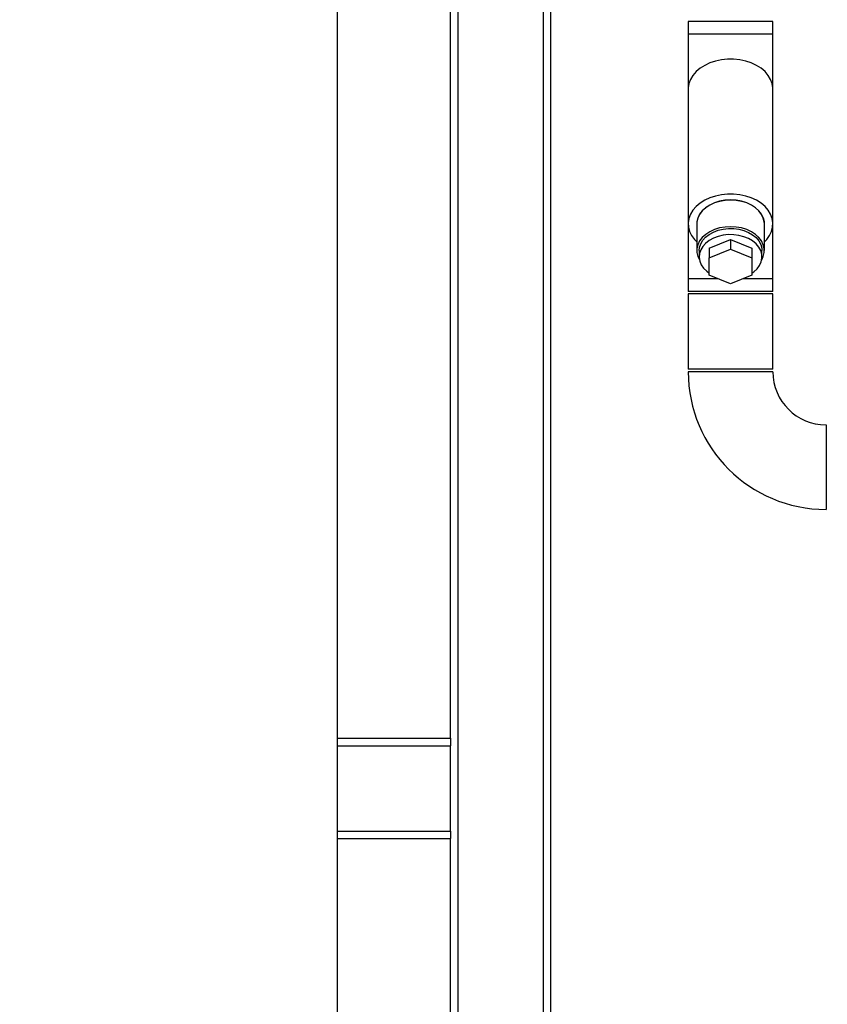
# Paper-space layout 'Blatt1' of a CAD drawing. Units: millimetres. Extents: x 0 to 5940, y 0 to 4200.
# Drawn here: x 1092 to 1414, y 2739 to 3131 of the extents above; entities that cross this region are included whole.
import ezdxf

# ---------------------------------------------------------------- set-up
doc = ezdxf.new("R2010")
doc.units = ezdxf.units.MM
doc.header["$LTSCALE"] = 10
doc.layers.add('1', color=7, linetype='Continuous')
doc.styles.add('SLDTEXTSTYLE0', font='TXT', dxfattribs={"width": 0.605})
doc.dimstyles.new('SLDDIMSTYLE0', dxfattribs={"dimtxt": 35, "dimasz": 25, "dimexe": 0, "dimexo": 0.0625, "dimgap": 8.75, "dimtad": 1, "dimdec": 1, "dimrnd": 1e-09, "dimzin": 4, "dimdsep": 46, "dimtxsty": 'SLDTEXTSTYLE0', "dimsah": 1, "dimcen": 0.09, "dimadec": 0, "dimazin": 1, "dimtfac": 1, "dimtdec": 1, "dimtofl": 0, "dimtmove": 0, "dimatfit": 3, "dimfxl": 1, "dimfrac": 2, "dimtolj": 1, "dimtzin": 12, "dimarcsym": 0})

# ---------------------------------------------------------------- blocks, each defined once
blk = doc.blocks.new('_D')
at = {"layer": '1'}
for p, q in [((818.71, 3344.97), (818.71, 3662.26)), ((2222.81, 3035.97), (2222.81, 3662.26)), ((2222.81, 3652.26), (818.71, 3652.26))]:
    blk.add_line(p, q, dxfattribs=at)
for points in [[(818.71, 3652.26), (843.71, 3648.26), (843.71, 3656.26)], [(2222.81, 3652.26), (2197.81, 3656.26), (2197.81, 3648.26)]]:
    blk.add_solid(points, dxfattribs=at)
at = {"layer": '1', "insert": (1428.52, 3697.38), "char_height": 35, "attachment_point": 1, "style": 'SLDTEXTSTYLE0'}
blk.add_mtext('ca. 1450', dxfattribs=at)

psp = doc.layouts.new('Blatt1')

# ---------------------------------------------------------------- linework, layer by layer
at = {"color": 7, "linetype": 'Continuous', "lineweight": 30}
for p, q in [((1218.71, 2734.97), (1218.71, 3334.97)), ((1266.71, 2487.42), (1266.71, 3261.97)), ((1263.71, 2844.97), (1263.71, 3224.97)), ((1300.71, 2487.42), (1300.71, 3227.97)), ((1303.71, 2487.42), (1303.71, 3224.97)), ((1358.36, 3130.47), (1358.36, 3125.47)), ((1392.06, 3130.47), (1358.36, 3130.47)), ((1392.06, 3125.47), (1392.06, 3130.47)), ((1358.36, 3125.47), (1358.36, 3103.59)), ((1392.06, 3125.47), (1358.36, 3125.47)), ((1392.06, 3103.59), (1392.06, 3125.47)), ((1358.36, 3103.59), (1358.36, 3049.85)), ((1392.06, 3049.85), (1392.06, 3103.59)), ((1358.36, 3049.85), (1358.36, 3027.97)), ((1361.76, 3049.85), (1361.76, 3039.25)), ((1388.66, 3039.25), (1388.66, 3049.85)), ((1392.06, 3027.97), (1392.06, 3049.85)), ((1366.71, 3040.24), (1375.21, 3043.71)), ((1366.71, 3040.24), (1366.71, 3036.35)), ((1375.21, 3043.71), (1375.21, 3039.82)), ((1375.21, 3043.71), (1383.71, 3040.24)), ((1383.71, 3040.24), (1383.71, 3036.35)), ((1362.71, 3039.25), (1362.71, 3036.77)), ((1366.71, 3036.35), (1375.21, 3039.82)), ((1366.71, 3029.41), (1366.71, 3036.35)), ((1375.21, 3039.82), (1383.71, 3036.35)), ((1383.71, 3036.35), (1383.71, 3029.41)), ((1387.71, 3036.77), (1387.71, 3039.25)), ((1375.21, 3025.94), (1366.71, 3029.41)), ((1383.71, 3029.41), (1375.21, 3025.94)), ((1358.36, 3027.97), (1358.36, 3022.97)), ((1370.24, 3027.97), (1358.36, 3027.97)), ((1392.06, 3027.97), (1380.19, 3027.97)), ((1392.06, 3022.97), (1392.06, 3027.97)), ((1392.06, 3022.97), (1358.36, 3022.97)), ((1358.36, 3021.97), (1358.36, 2991.97)), ((1375.21, 3021.97), (1358.36, 3021.97)), ((1392.06, 3021.97), (1375.21, 3021.97)), ((1392.06, 2991.97), (1392.06, 3021.97)), ((1375.21, 2991.97), (1358.36, 2991.97)), ((1392.06, 2990.97), (1358.36, 2990.97)), ((1392.06, 2991.97), (1375.21, 2991.97)), ((1413.21, 2969.82), (1413.21, 2936.12)), ((1218.71, 2844.97), (1263.71, 2844.97)), ((1263.71, 2844.97), (1263.71, 2841.97)), ((1218.71, 2841.97), (1263.71, 2841.97)), ((1263.71, 2807.97), (1263.71, 2841.97)), ((1218.71, 2807.97), (1263.71, 2807.97)), ((1218.71, 2804.97), (1263.71, 2804.97)), ((1263.71, 2807.97), (1263.71, 2804.97)), ((1263.71, 2487.42), (1263.71, 2804.97))]:
    psp.add_line(p, q, dxfattribs=at)
at = {"color": 7, "linetype": 'Continuous', "lineweight": 30, "flags": 128}
for points in [[(1392.06, 3103.59), (1392.05, 3104.03), (1391.78, 3105.76), (1391.16, 3107.44), (1390.2, 3109.04), (1388.92, 3110.53), (1387.34, 3111.86), (1385.51, 3113.02), (1383.46, 3113.98), (1381.23, 3114.72), (1378.88, 3115.22), (1376.44, 3115.48), (1373.98, 3115.48), (1371.55, 3115.22), (1369.19, 3114.72), (1366.97, 3113.98), (1364.92, 3113.02), (1363.08, 3111.86), (1361.51, 3110.53), (1360.23, 3109.04), (1359.27, 3107.44), (1358.64, 3105.76), (1358.38, 3104.03), (1358.36, 3103.59)], [(1392.06, 3103.59), (1392.05, 3104.03), (1391.78, 3105.76), (1391.16, 3107.44), (1390.2, 3109.04), (1388.92, 3110.53), (1387.34, 3111.86), (1385.51, 3113.02), (1383.46, 3113.98), (1381.23, 3114.72), (1378.88, 3115.22), (1376.44, 3115.48), (1373.98, 3115.48), (1371.55, 3115.22), (1369.19, 3114.72), (1366.97, 3113.98), (1364.92, 3113.02), (1363.08, 3111.86), (1361.51, 3110.53), (1360.23, 3109.04), (1359.27, 3107.44), (1358.64, 3105.76), (1358.38, 3104.03), (1358.36, 3103.59)], [(1388.66, 3042.68), (1389.6, 3043.65), (1390.72, 3045.19), (1391.52, 3046.84), (1391.96, 3048.55), (1392.05, 3050.29), (1391.78, 3052.02), (1391.16, 3053.7), (1390.2, 3055.3), (1388.92, 3056.79), (1387.34, 3058.12), (1385.51, 3059.28), (1383.46, 3060.24), (1381.23, 3060.98), (1378.88, 3061.48), (1376.44, 3061.74), (1373.98, 3061.74), (1371.55, 3061.48), (1369.19, 3060.98), (1366.97, 3060.24), (1364.92, 3059.28), (1363.08, 3058.12), (1361.51, 3056.79), (1360.23, 3055.3), (1359.27, 3053.7), (1358.64, 3052.02), (1358.38, 3050.29), (1358.47, 3048.55), (1358.91, 3046.84), (1359.71, 3045.19), (1360.83, 3043.65), (1361.76, 3042.68)], [(1388.66, 3049.03), (1388.67, 3049.06), (1388.67, 3050.64), (1388.3, 3052.2), (1387.58, 3053.69), (1386.52, 3055.07), (1385.15, 3056.32), (1383.51, 3057.39), (1381.64, 3058.25), (1379.6, 3058.88), (1377.44, 3059.27), (1375.21, 3059.4), (1372.99, 3059.27), (1370.83, 3058.88), (1368.79, 3058.25), (1366.92, 3057.39), (1365.28, 3056.32), (1363.91, 3055.07), (1362.85, 3053.69), (1362.13, 3052.2), (1361.76, 3050.64), (1361.76, 3049.06), (1361.76, 3049.03)], [(1388.66, 3049.85), (1388.62, 3050.64), (1388.25, 3052.19), (1387.53, 3053.67), (1386.47, 3055.05), (1385.11, 3056.29), (1383.48, 3057.36), (1381.62, 3058.22), (1379.58, 3058.85), (1377.43, 3059.23), (1375.21, 3059.36), (1373, 3059.23), (1370.85, 3058.85), (1368.81, 3058.22), (1366.95, 3057.36), (1365.32, 3056.29), (1363.95, 3055.05), (1362.9, 3053.67), (1362.18, 3052.19), (1361.81, 3050.64), (1361.76, 3049.85)], [(1387.59, 3035.52), (1388.25, 3036.91), (1388.62, 3038.46), (1388.62, 3040.03), (1388.25, 3041.58), (1387.53, 3043.07), (1386.47, 3044.45), (1385.11, 3045.69), (1383.48, 3046.75), (1381.62, 3047.61), (1379.58, 3048.24), (1377.43, 3048.63), (1375.21, 3048.76), (1373, 3048.63), (1370.85, 3048.24), (1368.81, 3047.61), (1366.95, 3046.75), (1365.32, 3045.69), (1363.95, 3044.45), (1362.9, 3043.07), (1362.18, 3041.58), (1361.81, 3040.03), (1361.81, 3038.46), (1362.18, 3036.91), (1362.84, 3035.52)], [(1362.71, 3039.25), (1362.84, 3040.49), (1363.31, 3041.95), (1364.13, 3043.34), (1365.27, 3044.6), (1366.69, 3045.71), (1368.36, 3046.64), (1370.23, 3047.35), (1372.24, 3047.83), (1374.33, 3048.06), (1376.45, 3048.04), (1378.53, 3047.77), (1380.52, 3047.25), (1382.36, 3046.5), (1383.99, 3045.54), (1385.37, 3044.4), (1386.45, 3043.11), (1387.22, 3041.71), (1387.63, 3040.24), (1387.71, 3039.25)], [(1383.71, 3030.29), (1384.48, 3030.84), (1385.76, 3032.03), (1386.75, 3033.36), (1387.4, 3034.79), (1387.69, 3036.27), (1387.63, 3037.77), (1387.22, 3039.24), (1386.45, 3040.64), (1385.37, 3041.93), (1383.99, 3043.07), (1382.36, 3044.02), (1380.52, 3044.77), (1378.53, 3045.29), (1376.45, 3045.57), (1374.33, 3045.59), (1372.24, 3045.36), (1370.23, 3044.88), (1368.36, 3044.16), (1366.69, 3043.24), (1365.27, 3042.13), (1364.13, 3040.86), (1363.31, 3039.48), (1362.84, 3038.02), (1362.72, 3036.52), (1362.96, 3035.03), (1363.55, 3033.59), (1364.48, 3032.24), (1365.71, 3031.03), (1366.71, 3030.29)]]:
    psp.add_lwpolyline(points, dxfattribs=at)
at = {"color": 7, "linetype": 'Continuous', "lineweight": 30}
for radius in [54.85, 21.15]:
    psp.add_arc((1413.21, 2990.97), radius, 180, 270, dxfattribs=at)

# ---------------------------------------------------------------- dimensions: what is measured, and where the dimension line sits
at = {"layer": '1'}
dim = psp.add_linear_dim(base=(818.71, 3652.26), p1=(2222.81, 3025.97), p2=(818.71, 3334.97), dimstyle='SLDDIMSTYLE0', dxfattribs=at)
dim.commit()
dim.dimension.update_dxf_attribs({"geometry": '_D', "text_midpoint": (1520.76, 3652.26), "dimtype": 160})

doc.saveas('drawing.dxf')
